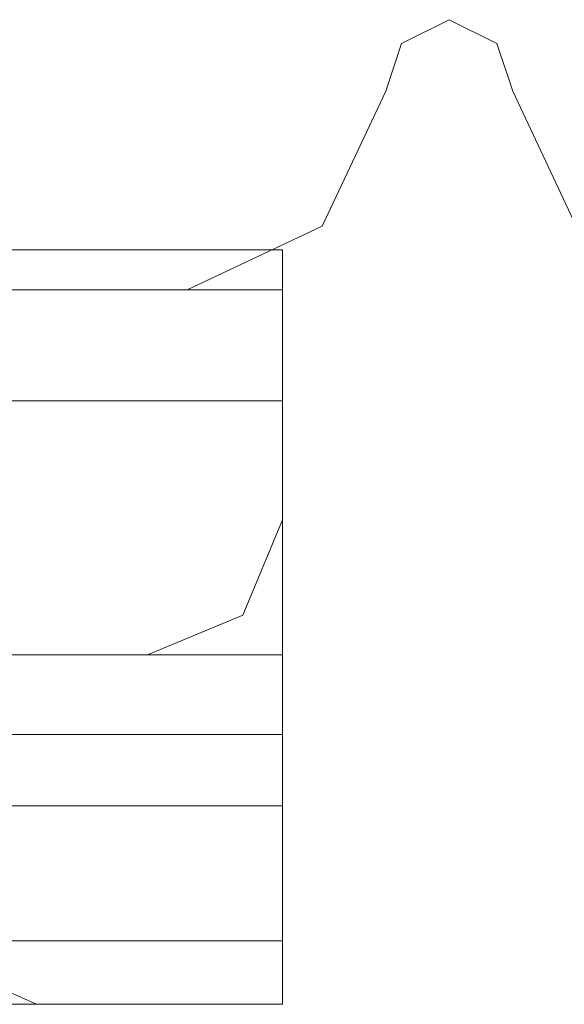
# Model space of a CAD drawing. Units: inches. Extents: x -2852 to 127, y -164 to 974.
# Drawn here: x -926 to -909, y -112 to -82 of the extents above; entities that cross this region are included whole.
import ezdxf

# ---------------------------------------------------------------- set-up
doc = ezdxf.new("R2010")
doc.units = ezdxf.units.IN
doc.header["$MEASUREMENT"] = 0

# ---------------------------------------------------------------- blocks, each defined once
blk = doc.blocks.new('WMF0')
at = {"color": 30, "lineweight": 0}
for points in [[(7.752683, -4.061656), (7.753904, -4.057993), (7.757568, -4.056161), (7.761231, -4.057993), (7.762453, -4.061656)], [(7.752683, -4.061656), (7.753904, -4.057993), (7.757568, -4.056161), (7.761231, -4.057993), (7.762453, -4.061656)], [(7.737418, -4.076921), (7.747798, -4.072036), (7.752683, -4.061656)], [(7.737418, -4.076921), (7.747798, -4.072036), (7.752683, -4.061656)], [(7.762453, -4.061656), (7.767337, -4.072036), (7.778328, -4.076921)], [(7.762453, -4.061656), (7.767337, -4.072036), (7.778328, -4.076921)], [(7.642777, -4.076921), (7.744746, -4.076921), (7.744746, -4.085469), (5.46846, -4.085469), (5.46846, -4.076921), (5.571039, -4.076921), (5.571039, -4.067762)], [(5.571039, -4.076921), (5.46846, -4.076921), (5.46846, -4.085469), (7.744746, -4.085469), (7.744746, -4.076921), (7.642777, -4.076921), (7.642777, -4.067762)], [(5.571039, -4.076921), (5.571039, -4.073868), (7.642777, -4.073868), (7.642777, -4.076921), (7.744746, -4.076921), (7.744746, -4.105008)], [(7.744746, -4.105008), (7.744746, -4.076921), (7.642777, -4.076921)], [(7.642777, -4.076921), (7.744746, -4.076921)], [(7.744746, -4.076921), (7.642777, -4.076921)], [(7.658041, -4.076921), (7.737418, -4.076921)], [(7.658041, -4.076921), (7.737418, -4.076921)], [(7.744746, -4.085469), (7.744746, -4.076921)], [(7.744746, -4.105008), (7.744746, -4.076921)], [(7.744746, -4.085469), (5.46846, -4.085469)], [(7.744746, -4.131874), (7.744746, -4.085469)], [(7.744746, -4.131874), (7.744746, -4.085469)], [(7.744746, -4.131874), (7.744746, -4.085469)], [(7.744746, -4.105008), (5.46846, -4.105008)], [(7.744746, -4.105008), (5.46846, -4.105008)], [(5.46846, -4.105008), (7.744746, -4.105008)], [(5.46846, -4.105008), (7.744746, -4.105008)], [(7.744746, -4.105008), (5.46846, -4.105008)], [(7.744746, -4.105008), (5.46846, -4.105008)], [(7.744746, -4.105008), (7.744746, -4.131874)], [(7.744746, -4.105008), (7.744746, -4.131874)], [(7.744746, -4.105008), (7.744746, -4.131874)], [(7.744746, -4.111114), (5.46846, -4.111114)], [(7.744746, -4.111114), (5.46846, -4.111114)], [(5.46846, -4.111114), (7.744746, -4.111114)], [(5.46846, -4.111114), (7.744746, -4.111114)], [(7.744746, -4.111114), (5.46846, -4.111114)], [(7.744746, -4.111114), (5.46846, -4.111114)], [(7.744746, -4.116609), (7.744746, -4.112946), (7.744746, -4.111114)], [(7.744746, -4.116609), (7.744746, -4.112946), (7.744746, -4.111114)], [(7.744746, -4.112946), (7.744746, -4.116609)], [(7.744746, -4.112946), (7.744746, -4.116609)], [(7.744746, -4.116609), (5.46846, -4.116609)], [(7.744746, -4.116609), (5.46846, -4.116609)], [(7.744746, -4.116609), (5.46846, -4.116609)], [(7.744746, -4.116609), (5.46846, -4.116609)], [(7.744746, -4.116609), (5.46846, -4.116609)], [(7.744746, -4.116609), (5.46846, -4.116609)], [(7.744746, -4.116609), (5.46846, -4.116609)], [(7.744746, -4.116609), (5.46846, -4.116609)], [(5.46846, -4.116609), (7.744746, -4.116609)], [(5.46846, -4.116609), (7.744746, -4.116609)], [(5.46846, -4.116609), (7.744746, -4.116609)], [(5.46846, -4.116609), (7.744746, -4.116609)], [(5.46846, -4.116609), (7.744746, -4.116609)], [(5.46846, -4.116609), (7.744746, -4.116609)], [(5.46846, -4.116609), (7.744746, -4.116609)], [(5.46846, -4.116609), (7.744746, -4.116609)], [(7.744746, -4.116609), (5.46846, -4.116609)], [(7.744746, -4.116609), (5.46846, -4.116609)], [(7.744746, -4.116609), (5.46846, -4.116609)], [(7.744746, -4.116609), (5.46846, -4.116609)], [(7.744746, -4.116609), (5.46846, -4.116609)], [(7.744746, -4.116609), (5.46846, -4.116609)], [(7.744746, -4.116609), (5.46846, -4.116609)], [(7.744746, -4.116609), (5.46846, -4.116609)], [(7.744746, -4.131874), (7.744746, -4.12699), (7.744746, -4.116609)], [(7.744746, -4.116609), (7.744746, -4.12699), (7.744746, -4.131874)], [(7.744746, -4.131874), (7.744746, -4.12699), (7.744746, -4.116609)], [(7.744746, -4.116609), (7.744746, -4.12699), (7.744746, -4.131874)], [(7.744746, -4.131874), (7.744746, -4.12699), (7.744746, -4.116609)], [(7.744746, -4.116609), (7.744746, -4.12699), (7.744746, -4.131874)], [(7.744746, -4.131874), (7.744746, -4.12699), (7.744746, -4.116609)], [(7.744746, -4.116609), (7.744746, -4.12699), (7.744746, -4.131874)], [(7.744746, -4.131874), (7.744746, -4.12699), (7.744746, -4.116609)], [(7.744746, -4.116609), (7.744746, -4.12699), (7.744746, -4.131874)], [(7.744746, -4.131874), (7.744746, -4.12699), (7.744746, -4.116609)], [(7.744746, -4.116609), (7.744746, -4.12699), (7.744746, -4.131874)], [(7.725817, -4.131874), (7.720322, -4.129432), (7.717879, -4.123937)], [(7.725817, -4.131874), (7.720322, -4.129432), (7.717879, -4.123937)], [(7.725817, -4.131874), (7.720322, -4.129432), (7.717879, -4.123937)], [(7.725817, -4.131874), (7.720322, -4.129432), (7.717879, -4.123937)], [(7.725817, -4.131874), (7.720322, -4.129432), (7.717879, -4.123937)], [(7.725817, -4.131874), (7.720322, -4.129432), (7.717879, -4.123937)], [(7.744746, -4.12699), (7.705057, -4.12699)], [(7.744746, -4.12699), (7.705057, -4.12699)], [(7.705057, -4.12699), (7.744746, -4.12699)], [(7.705057, -4.12699), (7.744746, -4.12699)], [(7.744746, -4.12699), (7.705057, -4.12699)], [(7.744746, -4.12699), (7.705057, -4.12699)], [(7.744746, -4.131874), (5.46846, -4.131874)], [(7.744746, -4.131874), (5.46846, -4.131874)], [(7.744746, -4.131874), (5.46846, -4.131874)], [(7.744746, -4.131874), (5.46846, -4.131874)], [(5.46846, -4.131874), (7.744746, -4.131874)], [(5.46846, -4.131874), (7.744746, -4.131874)], [(5.46846, -4.131874), (7.744746, -4.131874)], [(5.46846, -4.131874), (7.744746, -4.131874)], [(7.744746, -4.131874), (5.46846, -4.131874)], [(7.744746, -4.131874), (5.46846, -4.131874)], [(7.744746, -4.131874), (5.46846, -4.131874)], [(7.744746, -4.131874), (5.46846, -4.131874)], [(7.744746, -4.131874), (7.723375, -4.131874)], [(7.744746, -4.131874), (7.723375, -4.131874)], [(7.723375, -4.131874), (7.744746, -4.131874)], [(7.723375, -4.131874), (7.744746, -4.131874)], [(7.744746, -4.131874), (7.723375, -4.131874)], [(7.744746, -4.131874), (7.723375, -4.131874)]]:
    blk.add_lwpolyline(points, dxfattribs=at)
at = {"color": 52, "lineweight": 0}
for points in [[(7.752683, -4.061656), (7.753904, -4.057993), (7.757568, -4.056161), (7.761231, -4.057993), (7.762453, -4.061656)], [(7.752683, -4.061656), (7.753904, -4.057993), (7.757568, -4.056161), (7.761231, -4.057993), (7.762453, -4.061656)], [(7.737418, -4.076921), (7.747798, -4.072036), (7.752683, -4.061656)], [(7.737418, -4.076921), (7.747798, -4.072036), (7.752683, -4.061656)], [(7.762453, -4.061656), (7.767337, -4.072036), (7.778328, -4.076921)], [(7.762453, -4.061656), (7.767337, -4.072036), (7.778328, -4.076921)], [(7.658041, -4.076921), (7.737418, -4.076921)], [(7.658041, -4.076921), (7.737418, -4.076921)]]:
    blk.add_lwpolyline(points, dxfattribs=at)
at = {"color": 3, "lineweight": 0}
blk.add_lwpolyline([(5.46846, -4.073868), (7.744746, -4.073868), (5.46846, -4.073868)], close=True, dxfattribs=at)
for points in [[(7.744746, -4.073868), (7.744746, -4.094628)], [(7.744746, -4.094628), (7.744746, -4.073868)], [(7.744746, -4.094628), (7.741693, -4.101955), (7.734365, -4.105008)], [(7.734365, -4.105008), (7.741693, -4.101955), (7.744746, -4.094628)], [(7.734365, -4.105008), (5.47884, -4.105008)], [(5.47884, -4.105008), (7.734365, -4.105008)]]:
    blk.add_lwpolyline(points, dxfattribs=at)
at = {"color": 30, "lineweight": 0}
for points in [[(7.744746, -4.116609), (7.744746, -4.112946), (7.744746, -4.111114), (7.744746, -4.112946), (7.744746, -4.116609)], [(7.744746, -4.116609), (7.744746, -4.112946), (7.744746, -4.111114), (7.744746, -4.112946), (7.744746, -4.116609)], [(7.744746, -4.116609), (7.744746, -4.112946), (7.744746, -4.111114), (7.744746, -4.112946), (7.744746, -4.116609)], [(7.744746, -4.116609), (7.744746, -4.112946), (7.744746, -4.111114), (7.744746, -4.112946), (7.744746, -4.116609)], [(7.744746, -4.12699), (5.46846, -4.12699), (7.744746, -4.12699)], [(5.46846, -4.12699), (7.744746, -4.12699), (5.46846, -4.12699)], [(7.744746, -4.12699), (5.46846, -4.12699), (7.744746, -4.12699)]]:
    blk.add_lwpolyline(points, close=True, dxfattribs=at)

msp = doc.modelspace()

# ---------------------------------------------------------------- block references
at = {"xscale": 390.8645320544606, "yscale": 390.8645320544604, "zscale": 390.8645320544605}
msp.add_blockref('WMF0', (-3944.869, 1503.159), dxfattribs=at)

doc.saveas('drawing.dxf')
